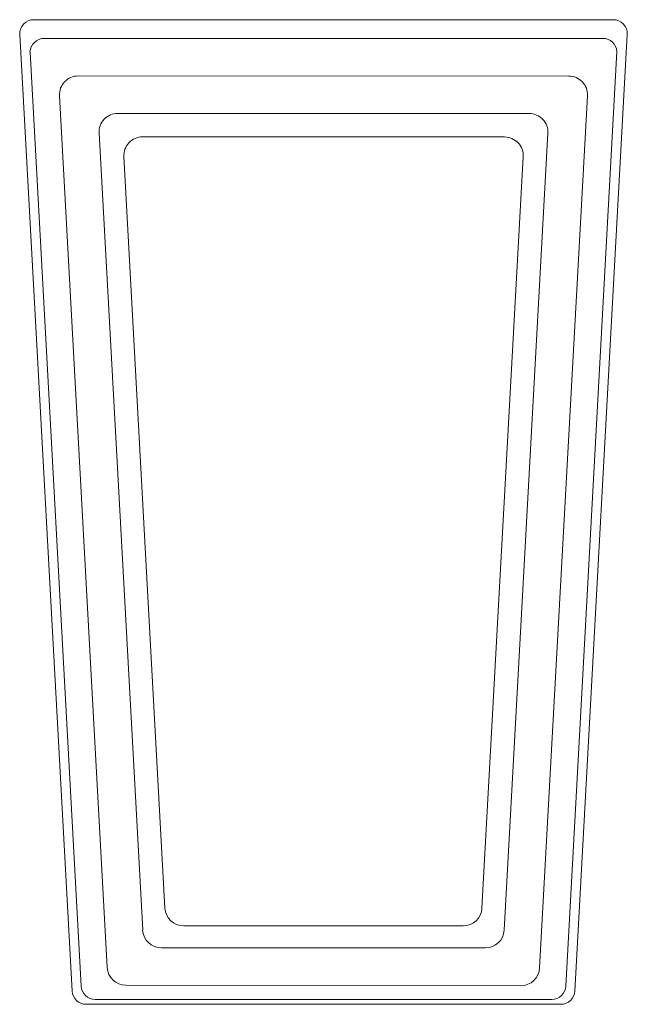
# Model space of a CAD drawing. Extents: x -1934 to -1805, y 11197 to 11407.
import ezdxf

# ---------------------------------------------------------------- set-up
doc = ezdxf.new("R2010")
doc.units = 0
doc.header["$MEASUREMENT"] = 0
doc.layers.add('2D-чертеж - Общий_Ном_пера__1', color=7, linetype='Continuous', lineweight=13)

msp = doc.modelspace()

# ---------------------------------------------------------------- linework, layer by layer
at = {"layer": '2D-чертеж - Общий_Ном_пера__1', "linetype": 'Continuous'}
for p, q in [((-1931.44, 11407.43), (-1807.79, 11407.43)), ((-1934.44, 11404.27), (-1923.27, 11200.2)), ((-1929.24, 11403.45), (-1810.04, 11403.45)), ((-1804.79, 11404.27), (-1815.96, 11200.2)), ((-1932.23, 11400.51), (-1921.33, 11201.26)), ((-1807, 11400.63), (-1817.9, 11201.26)), ((-1921.95, 11395.43), (-1817.28, 11395.41)), ((-1925.94, 11391.21), (-1915.76, 11205.23)), ((-1813.29, 11391.19), (-1823.5, 11205.12)), ((-1913.51, 11387.43), (-1825.72, 11387.41)), ((-1917.51, 11383.21), (-1908.2, 11213.21)), ((-1908.23, 11382.43), (-1830.99, 11382.41)), ((-1821.72, 11383.19), (-1831.05, 11213.21)), ((-1912.22, 11378.21), (-1903.45, 11217.87)), ((-1827, 11378.19), (-1835.8, 11217.87)), ((-1899.45, 11214.09), (-1839.79, 11214.09)), ((-1904.21, 11209.43), (-1835.05, 11209.43)), ((-1911.78, 11201.45), (-1827.5, 11201.34)), ((-1918.33, 11198.42), (-1820.9, 11198.42)), ((-1920.28, 11197.37), (-1818.96, 11197.37))]:
    msp.add_line(p, q, dxfattribs=at)
for centre, radius, start, end in [((-1931.44, 11404.43), 3, 90.0001, 183.1326), ((-1807.79, 11404.43), 3, 356.8674, 90.0001), ((-1929.2, 11400.4), 3.05, 89.9948, 177.7646), ((-1810.04, 11400.4), 3.05, 3.8769, 90.0082), ((-1921.95, 11391.43), 4, 89.9888, 183.1326), ((-1817.28, 11391.41), 4, 356.8583, 89.9888), ((-1913.51, 11383.43), 4, 89.9888, 183.1326), ((-1825.72, 11383.41), 4, 356.8583, 89.9888), ((-1908.23, 11378.43), 4, 89.9888, 183.1326), ((-1830.99, 11378.41), 4, 356.8583, 89.9888), ((-1899.45, 11218.09), 4, 183.1326, 270), ((-1839.79, 11218.09), 4, 270, 356.8583), ((-1904.21, 11213.43), 4, 183.1326, 270), ((-1835.05, 11213.43), 4, 270, 356.8583), ((-1911.77, 11205.45), 4, 183.1326, 269.9274), ((-1827.49, 11205.34), 4, 269.9274, 356.8583), ((-1918.33, 11201.42), 3, 183.1326, 270), ((-1820.9, 11201.42), 3, 270, 356.8687), ((-1920.28, 11200.37), 3, 183.1326, 270), ((-1818.96, 11200.37), 3, 270, 356.8674)]:
    msp.add_arc(centre, radius, start, end, dxfattribs=at)

doc.saveas('drawing.dxf')
